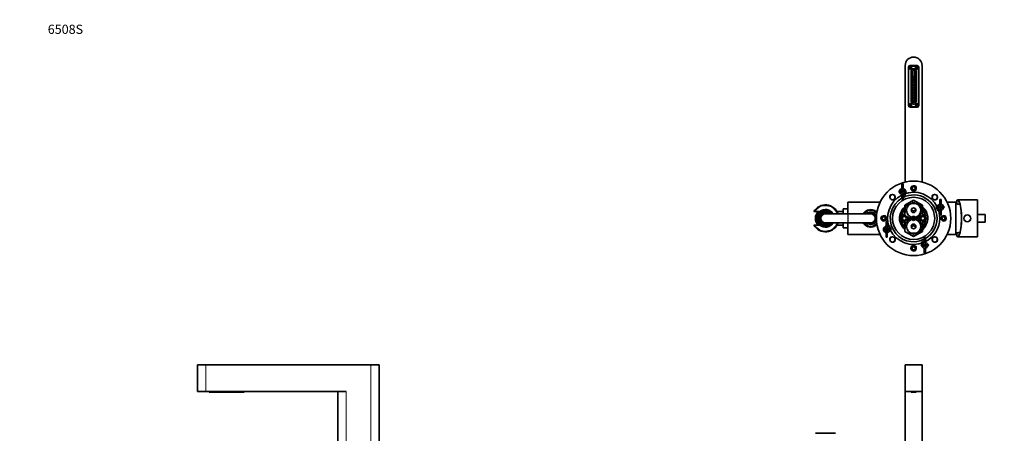
# Model space of a CAD drawing. Units: millimetres. Extents: x 0 to 2479, y 0 to 2761.
# Drawn here: x 0 to 1284, y 2222 to 2761 of the extents above; entities that cross this region are included whole.
import ezdxf
from ezdxf import colors
from ezdxf.entities.mleader import LeaderData, LeaderLine
from ezdxf.math import Vec2, Vec3

# ---------------------------------------------------------------- set-up
doc = ezdxf.new("R2010")
doc.units = ezdxf.units.MM
for name, color, linetype in [('DV1_Défaut', 7, 'Continuous'), ('DV2_Défaut', 7, 'Continuous'), ('DV7_Défaut', 7, 'Continuous'), ('Défaut', 7, 'Continuous')]:
    doc.layers.add(name, color=color, linetype=linetype)

# ---------------------------------------------------------------- blocks, each defined once
blk = doc.blocks.new('_DOT')
at = {"color": 0}
blk.add_line((0, 0), (-1, 0), dxfattribs=at)
at = {"color": 0, "const_width": 0.333}
blk.add_lwpolyline([(-0.1665, 0, 1), (0.1665, 0, 1)], format="xyb", close=True, dxfattribs=at)
blk = doc.blocks.new('SE')
at = {"layer": 'DV1_Défaut', "color": 7, "linetype": 'Continuous', "lineweight": 35}
for p, q in [((1177, 2311.7), (1155, 2311.7)), ((1155, 2311.7), (1155, 2276.7)), ((1177, 2311.7), (1177, 2276.7)), ((1177, 2276.7), (1155, 2276.7)), ((1155, 2276.7), (1155, 2096.7)), ((1162.8, 2276.7), (1162.8, 2276)), ((1162.8, 2276), (1165.8, 2276)), ((1165.8, 2276), (1166.2, 2276)), ((1166.2, 2276), (1169.2, 2276)), ((1169.2, 2276.7), (1169.2, 2276)), ((1177, 2276.7), (1177, 2096.7))]:
    blk.add_line(p, q, dxfattribs=at)
at = {"layer": 'DV1_Défaut', "color": 7, "linetype": 'Continuous', "lineweight": 18}
for p, q in [((1165.8, 2276.7), (1165.8, 2276)), ((1166.2, 2276.7), (1166.2, 2276))]:
    blk.add_line(p, q, dxfattribs=at)
at = {"layer": 'DV1_Défaut', "color": 7, "linetype": 'Continuous', "lineweight": 35}
blk.add_arc((1051, 1948.1), 274.6, 87.2863, 92.7137, dxfattribs=at)
blk = doc.blocks.new('SE1')
at = {"layer": 'DV2_Défaut', "color": 7, "linetype": 'Continuous', "lineweight": 35}
for p, q in [((1155, 2701.4), (1155, 2549.6)), ((1159.3, 2649.3), (1159.3, 2699.4)), ((1159.5, 2649.8), (1159.5, 2698.8)), ((1159.8, 2699.1), (1159.6, 2699.1)), ((1159.6, 2698.6), (1159.8, 2698.6)), ((1163.2, 2699.1), (1159.8, 2699.1)), ((1163.2, 2698.6), (1159.8, 2698.6)), ((1170.6, 2701.4), (1161.3, 2701.4)), ((1161.5, 2700.8), (1170.5, 2700.8)), ((1162, 2701.1), (1170, 2701.1)), ((1170, 2700.9), (1162, 2700.9)), ((1162.5, 2701.1), (1162.5, 2701.4)), ((1163.2, 2699.1), (1163.3, 2699.1)), ((1163.3, 2698.6), (1163.2, 2698.6)), ((1165.8, 2697.3), (1166.2, 2697.3)), ((1168.8, 2699.1), (1168.6, 2699.1)), ((1168.6, 2698.6), (1168.8, 2698.6)), ((1172.2, 2699.1), (1168.8, 2699.1)), ((1172.2, 2698.6), (1168.8, 2698.6)), ((1169.5, 2701.4), (1169.5, 2701.1)), ((1172.2, 2699.1), (1172.3, 2699.1)), ((1172.3, 2698.6), (1172.2, 2698.6)), ((1172.5, 2698.8), (1172.5, 2649.8)), ((1172.6, 2699.4), (1172.6, 2649.3)), ((1177, 2549.6), (1177, 2701.4)), ((1162.8, 2654.3), (1162.8, 2694.3)), ((1164.7, 2654.6), (1164.7, 2694.1)), ((1167.2, 2694.1), (1167.2, 2654.6)), ((1169.2, 2694.3), (1169.2, 2654.3)), ((1159.8, 2650.1), (1159.6, 2650.1)), ((1159.6, 2649.6), (1159.8, 2649.6)), ((1163.2, 2650.1), (1159.8, 2650.1)), ((1163.2, 2649.6), (1159.8, 2649.6)), ((1161.3, 2647.3), (1170.6, 2647.3)), ((1170.5, 2647.8), (1161.5, 2647.8)), ((1162, 2647.7), (1170, 2647.7)), ((1170, 2647.5), (1162, 2647.5)), ((1162.5, 2647.3), (1162.5, 2647.5)), ((1163.2, 2650.1), (1163.3, 2650.1)), ((1163.3, 2649.6), (1163.2, 2649.6)), ((1166.2, 2651.3), (1165.8, 2651.3)), ((1168.8, 2650.1), (1168.6, 2650.1)), ((1168.6, 2649.6), (1168.8, 2649.6)), ((1172.2, 2650.1), (1168.8, 2650.1)), ((1172.2, 2649.6), (1168.8, 2649.6)), ((1169.5, 2647.5), (1169.5, 2647.3)), ((1172.2, 2650.1), (1172.3, 2650.1)), ((1172.3, 2649.6), (1172.2, 2649.6)), ((1150.7, 2547.3), (1152.2, 2547.3)), ((1150.7, 2542.9), (1150.7, 2547.3)), ((1152.2, 2542.9), (1152.2, 2547.3)), ((1147.5, 2538.1), (1146.2, 2537.5)), ((1147.5, 2536.9), (1146.2, 2537.5)), ((1146.2, 2537.5), (1147.4, 2537.5)), ((1147.5, 2537.9), (1149.5, 2537.9)), ((1149.5, 2537.1), (1147.5, 2537.1)), ((1149.5, 2537.9), (1153.4, 2537.9)), ((1153.4, 2537.1), (1149.5, 2537.1)), ((1150.2, 2532.5), (1150.7, 2532.5)), ((1150.7, 2541.4), (1150.7, 2542.9)), ((1150.7, 2532.2), (1150.7, 2533.6)), ((1150.7, 2527.7), (1150.7, 2532.2)), ((1152.2, 2541.4), (1152.2, 2542.9)), ((1152.2, 2532.2), (1152.2, 2533.6)), ((1152.2, 2532.5), (1154.3, 2532.5)), ((1152.2, 2527.7), (1152.2, 2532.2)), ((1155.4, 2537.9), (1153.4, 2537.9)), ((1153.4, 2537.1), (1155.4, 2537.1)), ((1154.3, 2532.5), (1155.7, 2534.8)), ((1155.4, 2538.1), (1156.6, 2537.5)), ((1155.4, 2536.9), (1156.6, 2537.5)), ((1156.6, 2537.5), (1155.4, 2537.5)), ((1080, 2523.4), (1080, 2508.4)), ((1122.3, 2523.4), (1080, 2523.4)), ((1150.7, 2527.7), (1152.2, 2527.7)), ((1154.5, 2519.6), (1166, 2526.2)), ((1154.5, 2506.3), (1154.5, 2519.6)), ((1166, 2526.2), (1177.5, 2519.6)), ((1177.5, 2519.6), (1177.5, 2506.3)), ((1196.1, 2518.3), (1195.3, 2517)), ((1197.1, 2517.5), (1195.9, 2517)), ((1197.1, 2517.4), (1199.1, 2517.4)), ((1199.1, 2517.4), (1203.1, 2517.4)), ((1200.3, 2526.8), (1201.8, 2526.8)), ((1200.3, 2522.3), (1200.3, 2526.8)), ((1200.3, 2520.9), (1200.3, 2522.3)), ((1201.8, 2522.3), (1201.8, 2526.8)), ((1201.8, 2520.9), (1201.8, 2522.3)), ((1205.1, 2517.4), (1203.1, 2517.4)), ((1205.1, 2517.5), (1206.3, 2517)), ((1221, 2523.4), (1209.7, 2523.4)), ((1221, 2523.4), (1221, 2481.4)), ((1222.5, 2525.2), (1222.5, 2526)), ((1222.5, 2525.2), (1222.5, 2521.3)), ((1249.5, 2526.4), (1223.4, 2526.4)), ((1249.5, 2478.4), (1249.5, 2526.4)), ((1037.2, 2511.4), (1036, 2511.4)), ((1037.2, 2511.4), (1043.8, 2511.4)), ((1043.8, 2511.4), (1044.8, 2511.4)), ((1047.8, 2511.9), (1047, 2511.9)), ((1050.3, 2511.9), (1047.8, 2511.9)), ((1050.3, 2511.9), (1051.7, 2511.9)), ((1080.4, 2508.4), (1051, 2508.4)), ((1054.2, 2511.9), (1051.7, 2511.9)), ((1054.9, 2511.9), (1054.2, 2511.9)), ((1074, 2511.4), (1066, 2511.4)), ((1074, 2514.8), (1074, 2508.4)), ((1080, 2514.8), (1074, 2514.8)), ((1080.5, 2508.4), (1080.4, 2508.4)), ((1110, 2508.4), (1080.5, 2508.4)), ((1101.1, 2508.9), (1100.2, 2508.9)), ((1100.2, 2508.9), (1100.4, 2508.4)), ((1101.7, 2509.6), (1100.8, 2509.7)), ((1100.8, 2509.7), (1101.1, 2508.9)), ((1102.4, 2510.4), (1101.5, 2510.5)), ((1101.5, 2510.5), (1101.7, 2509.6)), ((1103.1, 2511), (1102.3, 2511.2)), ((1102.3, 2511.2), (1102.4, 2510.4)), ((1103.9, 2511.6), (1103.1, 2511.9)), ((1103.1, 2511.9), (1103.1, 2511)), ((1104, 2512.5), (1103.9, 2511.6)), ((1104.8, 2512.1), (1104, 2512.5)), ((1104.9, 2513), (1104.8, 2512.1)), ((1105.7, 2512.5), (1104.9, 2513)), ((1105.9, 2513.4), (1105.7, 2512.5)), ((1106.6, 2512.9), (1105.9, 2513.4)), ((1106.9, 2513.7), (1106.6, 2512.9)), ((1107.5, 2513.1), (1106.9, 2513.7)), ((1107.9, 2513.9), (1107.5, 2513.1)), ((1108.5, 2513.3), (1107.9, 2513.9)), ((1108.9, 2514.1), (1108.5, 2513.3)), ((1109.5, 2513.4), (1108.9, 2514.1)), ((1110, 2514.1), (1109.5, 2513.4)), ((1110.5, 2513.4), (1110, 2514.1)), ((1111, 2514.1), (1110.5, 2513.4)), ((1111.5, 2513.3), (1111, 2514.1)), ((1112.1, 2513.9), (1111.5, 2513.3)), ((1112.4, 2513.1), (1112.1, 2513.9)), ((1113.1, 2513.7), (1112.4, 2513.1)), ((1113.4, 2512.9), (1113.1, 2513.7)), ((1114.1, 2513.4), (1113.4, 2512.9)), ((1114.3, 2512.5), (1114.1, 2513.4)), ((1115.1, 2513), (1114.3, 2512.5)), ((1115.2, 2512.1), (1115.1, 2513)), ((1116, 2512.5), (1115.2, 2512.1)), ((1116, 2511.6), (1116, 2512.5)), ((1116.9, 2511.9), (1116, 2511.6)), ((1116.8, 2511), (1116.9, 2511.9)), ((1117.7, 2511.2), (1116.8, 2511)), ((1117.6, 2510.4), (1117.7, 2511.2)), ((1118.2, 2510.5), (1117.6, 2510.4)), ((1151.1, 2502.4), (1152.5, 2504.9)), ((1152.5, 2504.9), (1155.4, 2504.9)), ((1166, 2499.6), (1154.5, 2506.3)), ((1154.5, 2498.6), (1166, 2505.2)), ((1155.4, 2504.9), (1156.9, 2502.4)), ((1177.5, 2506.3), (1166, 2499.6)), ((1166, 2505.2), (1177.5, 2498.6)), ((1175.1, 2502.4), (1176.5, 2504.9)), ((1176.5, 2504.9), (1179.4, 2504.9)), ((1179.4, 2504.9), (1180.9, 2502.4)), ((1195.3, 2517), (1198.2, 2512)), ((1197.1, 2516.4), (1195.9, 2517)), ((1195.9, 2517), (1197.1, 2517)), ((1199.1, 2516.6), (1197.1, 2516.6)), ((1198.2, 2512), (1198.6, 2512)), ((1203.1, 2516.6), (1199.1, 2516.6)), ((1200.3, 2511.6), (1200.3, 2513)), ((1200.3, 2507.1), (1200.3, 2511.6)), ((1200.3, 2507.1), (1201.8, 2507.1)), ((1201.8, 2511.6), (1201.8, 2513)), ((1201.8, 2507.1), (1201.8, 2511.6)), ((1203.1, 2516.6), (1205.1, 2516.6)), ((1205.1, 2516.4), (1206.3, 2517)), ((1206.3, 2517), (1205.1, 2517)), ((1249.5, 2507.4), (1259.5, 2507.4)), ((1249.5, 2497.4), (1249.5, 2507.4)), ((1249.5, 2507.4), (1249.5, 2507.4)), ((1249.5, 2504.9), (1249.5, 2504.9)), ((1259.5, 2497.4), (1259.5, 2507.4)), ((1036, 2493.4), (1037.2, 2493.4)), ((1043.8, 2493.4), (1037.2, 2493.4)), ((1044.7, 2493.4), (1043.8, 2493.4)), ((1047, 2492.9), (1047.8, 2492.9)), ((1047.8, 2492.9), (1047.9, 2492.9)), ((1051, 2496.4), (1080.4, 2496.4)), ((1054.1, 2492.9), (1054.2, 2492.9)), ((1054.4, 2492.9), (1054.9, 2492.9)), ((1066, 2493.4), (1074, 2493.4)), ((1074, 2496.4), (1074, 2490)), ((1080, 2496.4), (1080, 2481.4)), ((1080.4, 2496.4), (1080.5, 2496.4)), ((1080.5, 2496.4), (1110, 2496.4)), ((1100.4, 2496.4), (1100.2, 2496)), ((1100.2, 2496), (1101.1, 2495.9)), ((1101.1, 2495.9), (1100.8, 2495.1)), ((1100.8, 2495.1), (1101.7, 2495.2)), ((1101.7, 2495.2), (1101.5, 2494.3)), ((1101.5, 2494.3), (1102.4, 2494.5)), ((1102.4, 2494.5), (1102.3, 2493.6)), ((1102.3, 2493.6), (1103.1, 2493.8)), ((1103.1, 2493.8), (1103.1, 2492.9)), ((1103.1, 2492.9), (1103.9, 2493.2)), ((1103.9, 2493.2), (1104, 2492.4)), ((1104, 2492.4), (1104.8, 2492.7)), ((1104.8, 2492.7), (1104.9, 2491.9)), ((1104.9, 2491.9), (1105.7, 2492.3)), ((1105.7, 2492.3), (1105.9, 2491.4)), ((1105.9, 2491.4), (1106.6, 2491.9)), ((1106.6, 2491.9), (1106.9, 2491.1)), ((1106.9, 2491.1), (1107.5, 2491.7)), ((1107.5, 2491.7), (1107.9, 2490.9)), ((1112.1, 2490.9), (1112.4, 2491.7)), ((1112.4, 2491.7), (1113.1, 2491.1)), ((1113.1, 2491.1), (1113.4, 2491.9)), ((1113.4, 2491.9), (1114.1, 2491.4)), ((1114.1, 2491.4), (1114.3, 2492.3)), ((1114.3, 2492.3), (1115.1, 2491.9)), ((1115.1, 2491.9), (1115.2, 2492.7)), ((1115.2, 2492.7), (1116, 2492.4)), ((1116, 2492.4), (1116, 2493.2)), ((1116, 2493.2), (1116.9, 2492.9)), ((1116.9, 2492.9), (1116.8, 2493.8)), ((1116.8, 2493.8), (1117.7, 2493.6)), ((1117.7, 2493.6), (1117.6, 2494.5)), ((1117.6, 2494.5), (1118.2, 2494.3)), ((1130.1, 2497.7), (1131.6, 2497.7)), ((1130.1, 2493.2), (1130.1, 2497.7)), ((1130.1, 2491.8), (1130.1, 2493.2)), ((1131.6, 2493.2), (1131.6, 2497.7)), ((1131.6, 2491.8), (1131.6, 2493.2)), ((1133.8, 2492.9), (1133.4, 2492.9)), ((1136.7, 2487.9), (1133.8, 2492.9)), ((1152.5, 2499.9), (1151.1, 2502.4)), ((1155.4, 2499.9), (1152.5, 2499.9)), ((1154.5, 2485.3), (1154.5, 2498.6)), ((1156.9, 2502.4), (1155.4, 2499.9)), ((1176.5, 2499.9), (1175.1, 2502.4)), ((1179.4, 2499.9), (1176.5, 2499.9)), ((1177.5, 2498.6), (1177.5, 2485.3)), ((1180.9, 2502.4), (1179.4, 2499.9)), ((1249.5, 2499.9), (1249.5, 2499.9)), ((1249.5, 2497.4), (1259.5, 2497.4)), ((1249.5, 2497.4), (1249.5, 2497.4)), ((1074, 2490), (1080, 2490)), ((1080, 2481.4), (1122.3, 2481.4)), ((1107.9, 2490.9), (1108.5, 2491.5)), ((1108.5, 2491.5), (1108.9, 2490.7)), ((1108.9, 2490.7), (1109.5, 2491.4)), ((1109.5, 2491.4), (1110, 2490.7)), ((1110, 2490.7), (1110.5, 2491.4)), ((1110.5, 2491.4), (1111, 2490.7)), ((1111, 2490.7), (1111.5, 2491.5)), ((1111.5, 2491.5), (1112.1, 2490.9)), ((1126.9, 2488.4), (1125.7, 2487.9)), ((1126.9, 2487.3), (1125.7, 2487.9)), ((1125.7, 2487.9), (1126.9, 2487.9)), ((1126.9, 2488.3), (1128.9, 2488.3)), ((1128.9, 2487.5), (1126.9, 2487.5)), ((1128.9, 2488.3), (1132.8, 2488.3)), ((1132.8, 2487.5), (1128.9, 2487.5)), ((1130.1, 2482.5), (1130.1, 2483.9)), ((1130.1, 2478.1), (1130.1, 2482.5)), ((1131.6, 2482.5), (1131.6, 2483.9)), ((1131.6, 2478.1), (1131.6, 2482.5)), ((1134.9, 2488.3), (1132.8, 2488.3)), ((1132.8, 2487.5), (1134.9, 2487.5)), ((1134.8, 2488.4), (1136.1, 2487.9)), ((1134.8, 2487.3), (1136.1, 2487.9)), ((1136.1, 2487.9), (1134.9, 2487.9)), ((1135.9, 2486.6), (1136.7, 2487.9)), ((1166, 2478.6), (1154.5, 2485.3)), ((1177.5, 2485.3), (1166, 2478.6)), ((1209.7, 2481.4), (1221, 2481.4)), ((1222.5, 2483.5), (1222.5, 2479.6)), ((1222.5, 2479.6), (1222.5, 2478.8)), ((1130.1, 2478.1), (1131.6, 2478.1)), ((1176.6, 2467.9), (1175.3, 2467.3)), ((1176.6, 2466.7), (1175.3, 2467.3)), ((1175.3, 2467.3), (1176.5, 2467.3)), ((1177.6, 2472.3), (1176.3, 2470)), ((1176.6, 2467.7), (1178.6, 2467.7)), ((1178.6, 2466.9), (1176.6, 2466.9)), ((1179.8, 2472.3), (1177.6, 2472.3)), ((1178.6, 2467.7), (1182.5, 2467.7)), ((1182.5, 2466.9), (1178.6, 2466.9)), ((1179.8, 2477.1), (1181.3, 2477.1)), ((1179.8, 2472.7), (1179.8, 2477.1)), ((1179.8, 2471.2), (1179.8, 2472.7)), ((1181.3, 2472.7), (1181.3, 2477.1)), ((1181.3, 2471.2), (1181.3, 2472.7)), ((1181.8, 2472.3), (1181.3, 2472.3)), ((1184.5, 2467.7), (1182.5, 2467.7)), ((1182.5, 2466.9), (1184.5, 2466.9)), ((1184.5, 2467.9), (1185.7, 2467.3)), ((1184.5, 2466.7), (1185.7, 2467.3)), ((1185.7, 2467.3), (1184.5, 2467.3)), ((1223.4, 2478.4), (1249.5, 2478.4)), ((1179.8, 2461.9), (1179.8, 2463.4)), ((1179.8, 2457.5), (1179.8, 2461.9)), ((1179.8, 2457.5), (1181.3, 2457.5)), ((1181.3, 2461.9), (1181.3, 2463.4)), ((1181.3, 2457.5), (1181.3, 2461.9))]:
    blk.add_line(p, q, dxfattribs=at)
at = {"layer": 'DV2_Défaut', "color": 7, "linetype": 'Continuous', "lineweight": 18}
for p, q in [((1162, 2700.9), (1162, 2701.1)), ((1170, 2700.9), (1170, 2701.1)), ((1162, 2647.5), (1162, 2647.7)), ((1170, 2647.5), (1170, 2647.7)), ((1150.7, 2542.9), (1152.2, 2542.9)), ((1150.7, 2532.2), (1152.2, 2532.2)), ((1200.3, 2522.3), (1201.8, 2522.3)), ((1080.4, 2508.4), (1080.4, 2496.4)), ((1080.5, 2508.4), (1080.5, 2496.4)), ((1200.3, 2511.6), (1201.8, 2511.6)), ((1249.5, 2504.4), (1249.5, 2504.4)), ((1130.1, 2493.2), (1131.6, 2493.2)), ((1249.5, 2500.4), (1249.5, 2500.4)), ((1130.1, 2482.5), (1131.6, 2482.5)), ((1179.8, 2472.7), (1181.3, 2472.7)), ((1179.8, 2461.9), (1181.3, 2461.9))]:
    blk.add_line(p, q, dxfattribs=at)
at = {"layer": 'DV2_Défaut', "color": 7, "linetype": 'Continuous', "lineweight": 35}
for centre, radius in [((1161.5, 2698.8), 1.9), ((1170.5, 2698.8), 1.9), ((1161.5, 2649.8), 1.9), ((1170.5, 2649.8), 1.9), ((1166, 2502.4), 48.5), ((1166, 2541.4), 3.32), ((1166, 2541.4), 3), ((1166, 2541.4), 2), ((1138.4, 2530), 3.32), ((1193.6, 2530), 3.32), ((1166, 2502.4), 27.5), ((1166, 2512.9), 9.32), ((1127, 2502.4), 3.32), ((1127, 2502.4), 3), ((1127, 2502.4), 2), ((1166, 2512.9), 3), ((1205, 2502.4), 3.32), ((1205, 2502.4), 3), ((1205, 2502.4), 2), ((1236, 2502.4), 4.5), ((1166, 2491.9), 9.32), ((1166, 2491.9), 3), ((1138.4, 2474.8), 3.32), ((1166, 2463.4), 3.32), ((1166, 2463.4), 3), ((1193.6, 2474.8), 3.32), ((1166, 2463.4), 2)]:
    blk.add_circle(centre, radius, dxfattribs=at)
at = {"layer": 'DV2_Défaut', "color": 7, "linetype": 'Continuous', "lineweight": 18}
blk.add_circle((1236, 2502.4), 4.2, dxfattribs=at)
at = {"layer": 'DV2_Défaut', "color": 7, "linetype": 'Continuous', "lineweight": 35}
for centre, radius, start, end in [((1166, 2701.4), 11, 0, 180), ((1161.3, 2699.4), 2, 90, 180), ((1161.5, 2698.8), 2, 90, 180), ((1161.5, 2698.8), 1.88, 172.34, 187.66), ((1161.9, 2699.4), 2, 90, 153.937), ((1162, 2699.1), 2, 90, 129.3458), ((1162, 2699.1), 1.8, 90, 109.422), ((1165.8, 2694.3), 3, 90, 180), ((1161.5, 2698.8), 1.88, 352.34, 7.66), ((1166.2, 2694.3), 3, 0, 90), ((1170.5, 2698.8), 1.88, 172.34, 187.66), ((1170, 2699.4), 2, 26.063, 90), ((1170, 2699.1), 2, 50.6542, 90), ((1170, 2699.1), 1.8, 70.578, 90), ((1170.5, 2698.8), 2, 0, 90), ((1170.6, 2699.4), 2, 0, 90), ((1170.5, 2698.8), 1.88, 352.34, 7.66), ((1166, 2694.1), 1.25, 0, 180), ((1164.2, 2686.6), 1.5, 0, 70.5288), ((1164.2, 2686.6), 1.5, 289.4712, 0), ((1164.2, 2683.1), 1.5, 0, 70.5288), ((1167.7, 2686.6), 1.5, 109.4712, 250.5288), ((1167.7, 2683.1), 1.5, 109.4712, 250.5288), ((1164.2, 2683.1), 1.5, 289.4712, 0), ((1164.2, 2679.6), 1.5, 0, 70.5288), ((1164.2, 2679.6), 1.5, 289.4712, 0), ((1164.2, 2676.1), 1.5, 0, 70.5288), ((1164.2, 2676.1), 1.5, 289.4712, 0), ((1164.2, 2672.6), 1.5, 0, 70.5288), ((1164.2, 2672.6), 1.5, 289.4712, 0), ((1167.7, 2679.6), 1.5, 109.4712, 250.5288), ((1167.7, 2672.6), 1.5, 109.4712, 250.5288), ((1167.7, 2676.1), 1.23, 113.9958, 246.0042), ((1164.2, 2669.1), 1.5, 0, 70.5288), ((1164.2, 2669.1), 1.5, 289.4712, 0), ((1164.2, 2665.6), 1.5, 0, 70.5288), ((1164.2, 2665.6), 1.5, 289.4712, 0), ((1164.2, 2662.1), 1.5, 0, 70.5288), ((1164.2, 2662.1), 1.5, 289.4712, 0), ((1164.2, 2658.6), 1.5, 0, 70.5288), ((1164.2, 2658.6), 1.5, 289.4712, 0), ((1167.7, 2669.1), 1.5, 109.4712, 250.5288), ((1167.7, 2665.6), 1.5, 109.4712, 250.5288), ((1167.7, 2662.1), 1.5, 109.4712, 250.5288), ((1167.7, 2658.6), 1.5, 109.4712, 250.5288), ((1161.3, 2649.3), 2, 180, 270), ((1161.5, 2649.8), 2, 180, 270), ((1161.5, 2649.8), 1.88, 172.34, 187.66), ((1161.9, 2649.3), 2, 212.3058, 270), ((1162, 2649.5), 2, 230.6542, 270), ((1162, 2649.5), 1.8, 250.578, 270), ((1165.8, 2654.3), 3, 180, 270), ((1161.5, 2649.8), 1.88, 352.34, 7.66), ((1164.2, 2655.1), 1.5, 0, 70.5288), ((1166, 2654.6), 1.25, 180, 0), ((1164.2, 2655.1), 1.5, 301.1585, 0), ((1166, 2652.3), 1.5, 58.4137, 121.5863), ((1167.7, 2655.1), 1.5, 109.4712, 238.8415), ((1166.2, 2654.3), 3, 270, 0), ((1170.5, 2649.8), 1.88, 172.34, 187.66), ((1170, 2649.3), 2, 270, 327.6942), ((1170, 2649.5), 2, 270, 309.3458), ((1170, 2649.5), 1.8, 270, 289.422), ((1170.5, 2649.8), 2, 270, 0), ((1170.6, 2649.3), 2, 270, 0), ((1170.5, 2649.8), 1.88, 352.34, 7.66), ((1166, 2502.4), 42, 87.9748, 92.0252), ((1166, 2502.4), 34, 116.7285, 204.409), ((1151.4, 2537.5), 4, 174.2608, 185.7392), ((1151.4, 2537.5), 4, 5.7392, 174.2608), ((1151.4, 2537.5), 4, 185.7392, 354.2608), ((1151.4, 2537.5), 2, 11.537, 168.463), ((1151.4, 2537.5), 2, 191.537, 348.463), ((1166, 2502.4), 30.5, 0, 116.8846), ((1166, 2502.4), 34, 25.9104, 112.5), ((1151.4, 2537.5), 4, 354.2608, 5.7392), ((1166, 2502.4), 36, 87.8128, 92.1872), ((1051, 2502.4), 17.5, 20.051, 149.0503), ((1166, 2502.4), 30.5, 120.0911, 296.8846), ((1201.1, 2517), 4, 5.7392, 174.2608), ((1201.1, 2517), 4, 174.2608, 185.7392), ((1201.1, 2517), 2, 11.537, 168.463), ((1201.1, 2517), 4, 354.2608, 5.7392), ((1220.2, 2501.4), 20, 71.7757, 87.866), ((1051, 2502.4), 13, 136.1869, 223.8131), ((1051, 2502.4), 11.5, 127.8022, 231.842), ((1051, 2502.4), 11, 33.0557, 326.9443), ((1051, 2502.4), 10.6, 34.661, 325.339), ((1051, 2502.4), 8, 48.5904, 311.4096), ((1051, 2502.4), 7.3, 55.2772, 304.7228), ((1051, 2502.4), 11.5, 31.449, 128.5), ((1051, 2502.4), 6.8, 61.9275, 298.0725), ((1051, 2502.4), 6, 90, 270), ((1051, 2502.4), 10.3, 67.3849, 112.6151), ((1110, 2502.4), 11, 42.7456, 146.9443), ((1110, 2502.4), 8, 18.8886, 131.4096), ((1110, 2502.4), 7.3, 0, 124.7228), ((1110, 2502.4), 6.8, 0, 118.0725), ((1110, 2502.4), 6, 0, 90), ((1166, 2502.4), 18.2, 129.2189, 230.7811), ((1166, 2502.4), 18, 129.709, 230.291), ((1166, 2502.4), 16, 135.9514, 224.0486), ((1154, 2502.4), 5, 84.2608, 136.4688), ((1166, 2502.4), 18.2, 0, 50.7811), ((1166, 2502.4), 18, 0, 50.291), ((1166, 2502.4), 16, 0, 44.0486), ((1178, 2502.4), 5, 43.5312, 95.7392), ((1166, 2502.4), 34, 0, 24.409), ((1201.1, 2517), 4, 185.7392, 354.2608), ((1201.1, 2517), 2, 191.537, 348.463), ((1051, 2502.4), 17.5, 210.9497, 339.949), ((1051, 2502.4), 11.5, 231.5, 328.551), ((1051, 2502.4), 10.3, 247.3849, 292.6151), ((1051, 2502.4), 9.99, 251.9243, 288.0757), ((1110, 2502.4), 11, 213.0557, 317.2544), ((1110, 2502.4), 8, 228.5904, 341.1114), ((1110, 2502.4), 7.3, 235.2772, 0), ((1110, 2502.4), 6.8, 241.9275, 0), ((1110, 2502.4), 6, 270, 0), ((1166, 2502.4), 42, 177.9748, 182.0252), ((1130.9, 2487.9), 4, 5.7392, 174.2608), ((1166, 2502.4), 36, 177.8128, 182.1872), ((1154, 2502.4), 5, 223.5312, 275.7392), ((1154, 2502.4), 5, 0, 15.9434), ((1154, 2502.4), 5, 344.0566, 0), ((1178, 2502.4), 5, 164.0566, 195.9434), ((1166, 2502.4), 16, 315.9514, 0), ((1166, 2502.4), 18, 309.709, 0), ((1166, 2502.4), 18.2, 309.2189, 0), ((1178, 2502.4), 5, 264.2608, 316.4688), ((1166, 2502.4), 34, 296.7285, 0), ((1166, 2502.4), 30.5, 300.0911, 0), ((1166, 2502.4), 36, 357.8128, 2.1872), ((1166, 2502.4), 42, 357.9748, 2.0252), ((1130.9, 2487.9), 4, 174.2608, 185.7392), ((1130.9, 2487.9), 4, 185.7392, 354.2608), ((1130.9, 2487.9), 2, 11.537, 168.463), ((1130.9, 2487.9), 2, 191.537, 348.463), ((1130.9, 2487.9), 4, 354.2608, 5.7392), ((1166, 2502.4), 34, 205.9104, 292.5), ((1220.2, 2503.4), 20, 272.134, 288.2243), ((1166, 2502.4), 36, 267.8128, 272.1872), ((1180.5, 2467.3), 4, 174.2608, 185.7392), ((1180.5, 2467.3), 4, 5.7392, 174.2608), ((1180.5, 2467.3), 4, 185.7392, 354.2608), ((1180.5, 2467.3), 2, 11.537, 168.463), ((1180.5, 2467.3), 2, 191.537, 348.463), ((1180.5, 2467.3), 4, 354.2608, 5.7392), ((1166, 2502.4), 42, 267.9748, 272.0252)]:
    blk.add_arc(centre, radius, start, end, dxfattribs=at)
at = {"layer": 'DV2_Défaut', "color": 7, "linetype": 'Continuous', "lineweight": 18}
for centre, radius, start, end in [((1161.5, 2698.8), 1.86, 7.7287, 172.2713), ((1161.5, 2698.8), 1.86, 187.7287, 352.2713), ((1161.5, 2698.8), 1.73, 8.3134, 171.6866), ((1161.5, 2698.8), 1.73, 188.3134, 351.6866), ((1170.5, 2698.8), 1.86, 7.7287, 172.2713), ((1170.5, 2698.8), 1.86, 187.7287, 352.2713), ((1170.5, 2698.8), 1.73, 8.3134, 171.6866), ((1170.5, 2698.8), 1.73, 188.3134, 351.6866), ((1161.5, 2649.8), 1.86, 7.7287, 172.2713), ((1161.5, 2649.8), 1.86, 187.7287, 352.2713), ((1161.5, 2649.8), 1.73, 8.3134, 171.6866), ((1161.5, 2649.8), 1.73, 188.3134, 351.6866), ((1170.5, 2649.8), 1.86, 7.7287, 172.2713), ((1170.5, 2649.8), 1.86, 187.7287, 352.2713), ((1170.5, 2649.8), 1.73, 8.3134, 171.6866), ((1170.5, 2649.8), 1.73, 188.3134, 351.6866), ((1166, 2541.4), 4, 255, 195), ((1166, 2541.4), 2.38, 255, 195), ((1138.4, 2530), 4, 255, 195), ((1193.6, 2530), 4, 255, 195), ((1051, 2502.4), 16.5, 21.3237, 146.9443), ((1166, 2502.4), 19, 255, 195), ((1166, 2512.9), 10.8, 255, 195), ((1051, 2502.4), 11.5, 128.2348, 232.0538), ((1051, 2502.4), 10, 108.6035, 251.3965), ((1051, 2502.4), 9.52, 94.1, 320.9526), ((1051, 2502.4), 8.5, 44.9009, 315.0991), ((1051, 2502.4), 7.55, 52.6271, 307.3729), ((1051, 2502.4), 9.52, 39.0474, 85.9), ((1051, 2502.4), 10, 36.7681, 71.3965), ((1110, 2502.4), 10, 37.902, 143.1301), ((1110, 2502.4), 7.55, 6.1379, 127.3729), ((1127, 2502.4), 4, 255, 195), ((1127, 2502.4), 2.38, 255, 195), ((1154, 2502.4), 4, 82.8192, 277.1808), ((1154, 2502.4), 4, 0, 33.9377), ((1178, 2502.4), 4, 146.0623, 213.9377), ((1178, 2502.4), 4, 0, 97.1808), ((1205, 2502.4), 4, 255, 195), ((1205, 2502.4), 2.38, 255, 195), ((1051, 2502.4), 16.5, 213.0557, 338.6763), ((1051, 2502.4), 10, 288.6035, 323.2319), ((1110, 2502.4), 10, 216.8699, 322.098), ((1110, 2502.4), 7.55, 232.6271, 353.8621), ((1166, 2491.9), 10.8, 255, 195), ((1154, 2502.4), 4, 326.0623, 0), ((1178, 2502.4), 4, 262.8192, 0), ((1138.4, 2474.8), 4, 255, 195), ((1193.6, 2474.8), 4, 255, 195), ((1166, 2463.4), 4, 255, 195), ((1166, 2463.4), 2.38, 255, 195)]:
    blk.add_arc(centre, radius, start, end, dxfattribs=at)
at = {"layer": 'DV2_Défaut', "color": 7, "linetype": 'Continuous', "lineweight": 35}
for major_axis, start_param, end_param in [((0, -24), -0.178869, 3.320462), ((0, -23.2), -0.185107, 3.3267)]:
    blk.add_ellipse((1223.4, 2502.4), major_axis=major_axis, ratio=0.212239, start_param=start_param, end_param=end_param, dxfattribs=at)
for points, weights in [([(1148.5, 2537.9), (1148.4, 2537.5), (1148.5, 2537.1)], [0.93767241431, 0.928352743378, 0.937672906517]), ([(1154.4, 2537.1), (1154.5, 2537.5), (1154.4, 2537.9)], [0.937672596702, 0.928352807082, 0.937672596702]), ([(1198.1, 2517.4), (1198.1, 2517), (1198.1, 2516.5)], [0.93767241431, 0.928352743378, 0.937672906517]), ([(1204.1, 2516.5), (1204.1, 2517), (1204.1, 2517.4)], [0.937672596702, 0.928352807082, 0.937672596702]), ([(1127.9, 2488.3), (1127.9, 2487.9), (1127.9, 2487.4)], [0.93767241431, 0.928352743378, 0.937672906517]), ([(1133.9, 2487.4), (1133.9, 2487.9), (1133.9, 2488.3)], [0.937672596702, 0.928352807082, 0.937672596702]), ([(1177.6, 2467.7), (1177.5, 2467.3), (1177.6, 2466.9)], [0.93767241431, 0.928352743378, 0.937672906517]), ([(1183.5, 2466.9), (1183.6, 2467.3), (1183.5, 2467.7)], [0.937672596702, 0.928352807082, 0.937672596702])]:
    blk.add_rational_spline(points, weights, degree=2, dxfattribs=at)
for points in [[(1149.3, 2537.1), (1149.3, 2537.4), (1149.3, 2537.7), (1149.3, 2537.9)], [(1153.7, 2537.9), (1153.8, 2537.7), (1153.8, 2537.4), (1153.7, 2537.1)], [(1199, 2516.6), (1198.9, 2516.8), (1198.9, 2517.1), (1199, 2517.4)], [(1203.3, 2517.4), (1203.4, 2517.1), (1203.4, 2516.8), (1203.4, 2516.5)], [(1128.8, 2487.5), (1128.7, 2487.7), (1128.7, 2488), (1128.8, 2488.3)], [(1133.1, 2488.3), (1133.2, 2488), (1133.2, 2487.7), (1133.1, 2487.5)], [(1178.4, 2466.9), (1178.4, 2467.2), (1178.4, 2467.4), (1178.4, 2467.7)], [(1182.8, 2467.7), (1182.8, 2467.4), (1182.8, 2467.2), (1182.8, 2466.9)]]:
    blk.add_open_spline(points, degree=3, dxfattribs=at)
for points, knots in [([(1168.9, 2513.3), (1168.4, 2513.1), (1167.9, 2512.9), (1167, 2512.5), (1166.6, 2512.4), (1165.8, 2512.3), (1165.4, 2512.4), (1164.7, 2512.6), (1164.3, 2512.8), (1163.7, 2513.1), (1163.3, 2513.2), (1163, 2513.3)], [0, 0, 0, 0, 0.279895, 0.279895, 0.459922, 0.459922, 0.639948, 0.639948, 0.819974, 0.819974, 1, 1, 1, 1]), ([(1163, 2491.5), (1163.3, 2491.6), (1163.7, 2491.7), (1164.2, 2492), (1164.3, 2492), (1164.7, 2492.2), (1164.9, 2492.3), (1165.2, 2492.4), (1165.4, 2492.5), (1165.7, 2492.5), (1165.8, 2492.5), (1166, 2492.5), (1166.1, 2492.5), (1166.4, 2492.5), (1166.6, 2492.4), (1167, 2492.3), (1167.2, 2492.2), (1167.5, 2492.1), (1167.7, 2492), (1168, 2491.9), (1168.2, 2491.8), (1168.6, 2491.6), (1168.7, 2491.6), (1168.9, 2491.5)], [0, 0, 0, 0, 0.1808, 0.1808, 0.271201, 0.271201, 0.361601, 0.361601, 0.452001, 0.452001, 0.497201, 0.497201, 0.542401, 0.542401, 0.632801, 0.632801, 0.723201, 0.723201, 0.813602, 0.813602, 0.904002, 0.904002, 1, 1, 1, 1])]:
    blk.add_open_spline(points, degree=3, knots=knots, dxfattribs=at)
blk = doc.blocks.new('SE6')
at = {"layer": 'DV7_Défaut', "color": 7, "linetype": 'Continuous', "lineweight": 35}
for p, q in [((242.9, 2311.7), (231.9, 2311.7)), ((231.9, 2311.7), (231.9, 2276.7)), ((457.9, 2311.7), (242.9, 2311.7)), ((457.9, 2311.7), (468.9, 2311.7)), ((468.9, 2096.7), (468.9, 2311.7)), ((242.9, 2276.7), (231.9, 2276.7)), ((425.9, 2276.7), (242.9, 2276.7)), ((247, 2276.7), (247, 2276)), ((247, 2276), (250, 2276)), ((250, 2276), (290, 2276)), ((290, 2276), (293, 2276)), ((293, 2276.7), (293, 2276)), ((414.9, 2276.7), (414.9, 2096.7))]:
    blk.add_line(p, q, dxfattribs=at)
at = {"layer": 'DV7_Défaut', "color": 7, "linetype": 'Continuous', "lineweight": 18}
for p, q in [((242.9, 2311.7), (242.9, 2276.7)), ((457.9, 2311.7), (457.9, 2096.7)), ((250, 2276.7), (250, 2276)), ((290, 2276.7), (290, 2276)), ((425.9, 2276.7), (425.9, 2096.7))]:
    blk.add_line(p, q, dxfattribs=at)

msp = doc.modelspace()

# ---------------------------------------------------------------- block references
at = {"layer": 'Défaut'}
for name in ['SE1', 'SE6', 'SE']:
    msp.add_blockref(name, (0, 0), dxfattribs=at)

# ---------------------------------------------------------------- leaders
at = {"layer": 'Défaut', "color": 7, "linetype": 'Continuous', "lineweight": 18}
ml = msp.add_multileader_mtext('Standard', dxfattribs=at)
ml.set_content('{\\pxsm0.9;\\fSolid Edge ISO|b1||i0||c0|p34;\\W1.;12/10/2021\\P}', color=256)
ml.set_leader_properties()
ml.set_arrow_properties(name='DOT')
ml.build(insert=Vec2(0, 0))
ml.multileader.update_dxf_attribs({"leader_type": 0, "dogleg_length": 0, "arrow_head_size": 12})
ctx = ml.context
ctx.base_point, ctx.char_height, ctx.arrow_head_size, ctx.landing_gap_size = Vec3(2391.6, 2754), 12, 12, 4.2
notes = []
notes.append((ctx, [(0, (0, 0, 0), (0, 0), (1, 0), 1, [])]))
ctx.mtext.insert = Vec3(2393.6, 2760.2)
ml = msp.add_multileader_mtext('Standard', dxfattribs=at)
ml.set_content('{\\pxsm0.9;\\fArial|b1||i0||c0|p34;\\W1.;6508S\\P}', color=256)
ml.set_leader_properties()
ml.set_arrow_properties(name='DOT')
ml.build(insert=Vec2(0, 0))
ml.multileader.update_dxf_attribs({"leader_type": 0, "dogleg_length": 0, "arrow_head_size": 12})
ctx = ml.context
ctx.base_point, ctx.char_height, ctx.arrow_head_size, ctx.landing_gap_size = Vec3(34.6, 2748.5), 12, 12, 4.2
notes.append((ctx, [(0, (0, 0, 0), (0, 0), (1, 0), 1, [])]))
ctx.mtext.insert = Vec3(36.6, 2754.7)
for ctx, leaders in notes:
    for number, flags, end, landing, length, lines in leaders:
        leader = LeaderData()
        leader.index, (leader.has_last_leader_line, leader.has_dogleg_vector, leader.attachment_direction) = number, flags
        leader.last_leader_point, leader.dogleg_vector, leader.dogleg_length = Vec3(end), Vec3(landing), length
        for number, points, colour, breaks in lines:
            line = LeaderLine()
            line.index, line.vertices, line.color, line.breaks = number, Vec3.list(points), colors.encode_raw_color(colour), breaks
            leader.lines.append(line)
        ctx.leaders.append(leader)

doc.saveas('drawing.dxf')
